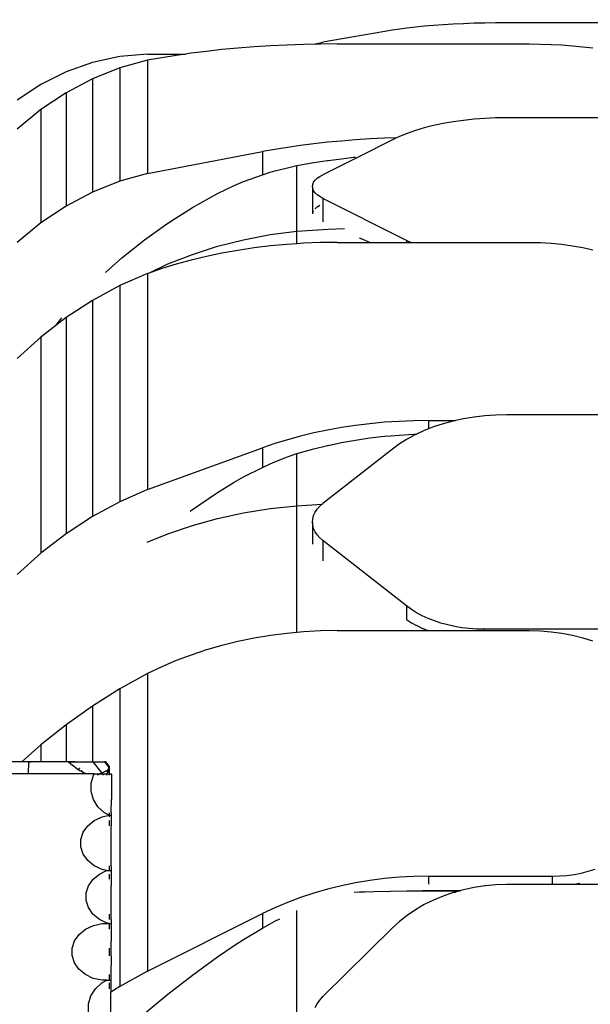
# Model space of a CAD drawing. Units: millimetres. Extents: x -2793 to 4528, y -7746 to 802838.
# Drawn here: x 372 to 569, y -1398 to -1057 of the extents above; entities that cross this region are included whole.
import ezdxf

# ---------------------------------------------------------------- set-up
doc = ezdxf.new("R2010")
doc.units = ezdxf.units.MM
doc.layers.add('Размеры', color=1, linetype='Continuous', lineweight=5)
doc.dimstyles.new('размеры Маф', dxfattribs={"dimtxt": 150, "dimasz": 50, "dimexe": 50, "dimexo": 0.0625, "dimgap": 0.09, "dimtad": 1, "dimdec": 0, "dimzin": 0, "dimdsep": 46, "dimtxsty": 'Standard', "dimblk": 'ARCHTICK', "dimcen": 0.09, "dimdle": 50, "dimclrd": 256, "dimclre": 256, "dimclrt": 256, "dimadec": 0, "dimazin": 0, "dimtfac": 1, "dimtdec": 0, "dimtix": 1, "dimtofl": 0, "dimtmove": 0, "dimatfit": 3, "dimfxl": 1, "dimtolj": 1, "dimtzin": 0, "dimlwd": -1, "dimlwe": -1, "dimarcsym": 1})

# ---------------------------------------------------------------- blocks, each defined once
blk = doc.blocks.new('_ArchTick')
at = {"color": 0, "linetype": 'ByBlock', "const_width": 0.15}
blk.add_lwpolyline([(-0.5, -0.5), (0.5, 0.5)], dxfattribs=at)
blk = doc.blocks.new('*D12')
at = {"layer": 'Defpoints', "color": 0, "transparency": 16777216}
for p in [(-2742.89, 1638.32), (3384.94, 1638.32), (-2742.89, -7696.03)]:
    blk.add_point(p, dxfattribs=at)
at = {"layer": 'Размеры', "transparency": 16777216}
for p, q in [((-2742.89, 1638.26), (-2742.89, -7746.03)), ((3384.94, 1638.26), (3384.94, -7746.03)), ((3434.94, -7696.03), (-2792.89, -7696.03))]:
    blk.add_line(p, q, dxfattribs=at)
at = {"layer": 'Размеры', "transparency": 16777216, "xscale": 50, "yscale": 50, "zscale": 50, "rotation": 180}
blk.add_blockref('_ArchTick', (-2742.89, -7696.03), dxfattribs=at)
at = {"layer": 'Размеры', "transparency": 16777216, "xscale": 50, "yscale": 50, "zscale": 50}
blk.add_blockref('_ArchTick', (3384.94, -7696.03), dxfattribs=at)
at = {"layer": 'Размеры', "transparency": 16777216, "insert": (321.02, -7620.94), "char_height": 150, "attachment_point": 5}
blk.add_mtext('\\A1;6128', dxfattribs=at)
blk = doc.blocks.new('*D13')
at = {"layer": 'Defpoints', "color": 0, "transparency": 16777216}
for p in [(-272.38, 7483.26), (4478.17, 7483.26), (-245.32, -6629.98)]:
    blk.add_point(p, dxfattribs=at)
at = {"layer": 'Размеры', "transparency": 16777216}
for p, q in [((4478.17, -6679.98), (4478.17, 7533.26)), ((-272.32, 7483.26), (4528.17, 7483.26)), ((-245.25, -6629.98), (4528.17, -6629.98))]:
    blk.add_line(p, q, dxfattribs=at)
at = {"layer": 'Размеры', "transparency": 16777216, "xscale": 50, "yscale": 50, "zscale": 50}
for p, rotation in [((4478.17, 7483.26), 90), ((4478.17, -6629.98), 270)]:
    blk.add_blockref('_ArchTick', p, dxfattribs=dict(at, rotation=rotation))
at = {"layer": 'Размеры', "transparency": 16777216, "insert": (4403.08, 426.64), "char_height": 150, "attachment_point": 5, "rotation": 90}
blk.add_mtext('\\A1;14113', dxfattribs=at)
blk = doc.blocks.new('*D14')
at = {"layer": 'Defpoints', "color": 0, "transparency": 16777216}
for p in [(2019.19, 15.6), (-1242.89, -1411.59), (2019.19, -5672.94)]:
    blk.add_point(p, dxfattribs=at)
at = {"layer": 'Размеры', "transparency": 16777216}
for p, q in [((2019.19, 15.54), (2019.19, -5722.94)), ((-1242.89, -1411.65), (-1242.89, -5722.94)), ((-1292.89, -5672.94), (2069.19, -5672.94))]:
    blk.add_line(p, q, dxfattribs=at)
at = {"layer": 'Размеры', "transparency": 16777216, "xscale": 50, "yscale": 50, "zscale": 50, "rotation": 180}
blk.add_blockref('_ArchTick', (-1242.89, -5672.94), dxfattribs=at)
at = {"layer": 'Размеры', "transparency": 16777216, "xscale": 50, "yscale": 50, "zscale": 50}
blk.add_blockref('_ArchTick', (2019.19, -5672.94), dxfattribs=at)
at = {"layer": 'Размеры', "transparency": 16777216, "insert": (388.15, -5597.85), "char_height": 150, "attachment_point": 5}
blk.add_mtext('\\A1;3262', dxfattribs=at)
blk = doc.blocks.new('*D15')
at = {"layer": 'Defpoints', "color": 0, "transparency": 16777216}
for p in [(-272.38, 4967.84), (2733.03, 4967.84), (-233.08, -5129.89)]:
    blk.add_point(p, dxfattribs=at)
at = {"layer": 'Размеры', "transparency": 16777216}
for p, q in [((2733.03, -5179.89), (2733.03, 5017.84)), ((-272.32, 4967.84), (2783.03, 4967.84)), ((-233.02, -5129.89), (2783.03, -5129.89))]:
    blk.add_line(p, q, dxfattribs=at)
at = {"layer": 'Размеры', "transparency": 16777216, "xscale": 50, "yscale": 50, "zscale": 50}
for p, rotation in [((2733.03, 4967.84), 90), ((2733.03, -5129.89), 270)]:
    blk.add_blockref('_ArchTick', p, dxfattribs=dict(at, rotation=rotation))
at = {"layer": 'Размеры', "transparency": 16777216, "insert": (2657.94, -81.03), "char_height": 150, "attachment_point": 5, "rotation": 90}
blk.add_mtext('\\A1;10098', dxfattribs=at)

msp = doc.modelspace()

# ---------------------------------------------------------------- linework, layer by layer
for p, q in [((501.03, -1061.16), (476.97, -1065.28)), ((503.5, -1060.77), (501.03, -1061.16)), ((506.17, -1060.4), (503.5, -1060.77)), ((509.03, -1060.07), (506.17, -1060.4)), ((512.07, -1059.76), (509.03, -1060.07)), ((515.27, -1059.48), (512.07, -1059.76)), ((518.6, -1059.24), (515.27, -1059.48)), ((522.06, -1059.04), (518.6, -1059.24)), ((525.62, -1058.87), (522.06, -1059.04)), ((529.27, -1058.73), (525.62, -1058.87)), ((532.97, -1058.64), (529.27, -1058.73)), ((536.72, -1058.58), (532.97, -1058.64)), ((540.49, -1058.56), (536.72, -1058.58)), ((606.98, -1058.56), (540.49, -1058.56)), ((442.09, -1067.83), (436.7, -1068.42)), ((447.6, -1067.31), (442.09, -1067.83)), ((453.19, -1066.88), (447.6, -1067.31)), ((458.85, -1066.52), (453.19, -1066.88)), ((464.58, -1066.24), (458.85, -1066.52)), ((470.35, -1066.04), (464.58, -1066.24)), ((474.29, -1065.95), (470.35, -1066.04)), ((474.29, -1065.95), (474.32, -1065.94)), ((474.32, -1065.94), (475.02, -1065.71)), ((476.15, -1065.91), (474.32, -1065.94)), ((475.02, -1065.71), (475.91, -1065.49)), ((475.91, -1065.49), (476.97, -1065.28)), ((481.97, -1065.87), (476.15, -1065.91)), ((481.97, -1065.87), (548.45, -1065.87)), ((548.45, -1065.87), (552.22, -1065.91)), ((552.22, -1065.91), (555.97, -1066.03)), ((555.97, -1066.03), (559.68, -1066.22)), ((559.68, -1066.22), (563.32, -1066.48)), ((563.32, -1066.48), (566.88, -1066.82)), ((566.88, -1066.82), (570.34, -1067.23)), ((406.81, -1070.19), (397.37, -1072.25)), ((416.41, -1069.34), (406.81, -1070.19)), ((416.41, -1071.5), (406.81, -1074.15)), ((416.41, -1069.34), (429.5, -1069.36)), ((421.26, -1070.63), (416.41, -1071.5)), ((416.41, -1071.5), (416.41, -1110.64)), ((426.26, -1069.82), (421.26, -1070.63)), ((429.5, -1069.36), (426.26, -1069.82)), ((431.41, -1069.08), (429.5, -1069.36)), ((436.7, -1068.42), (431.41, -1069.08)), ((397.37, -1072.25), (388.22, -1075.47)), ((406.81, -1074.15), (397.37, -1077.92)), ((406.81, -1074.15), (406.81, -1113.29)), ((388.22, -1075.47), (379.48, -1079.83)), ((397.37, -1077.92), (388.22, -1082.74)), ((397.37, -1077.92), (397.37, -1117.05)), ((379.48, -1079.83), (371.26, -1085.26)), ((388.22, -1082.74), (379.48, -1088.56)), ((388.22, -1082.74), (388.22, -1121.88)), ((379.48, -1088.56), (371.26, -1095.31)), ((379.48, -1088.56), (379.48, -1127.7)), ((529.27, -1091.88), (525.62, -1092.27)), ((532.97, -1091.6), (529.27, -1091.88)), ((536.72, -1091.43), (532.97, -1091.6)), ((540.49, -1091.37), (536.72, -1091.43)), ((592.6, -1091.37), (540.49, -1091.37)), ((512.07, -1094.88), (509.03, -1095.78)), ((515.27, -1094.08), (512.07, -1094.88)), ((518.6, -1093.37), (515.27, -1094.08)), ((522.06, -1092.77), (518.6, -1093.37)), ((525.62, -1092.27), (522.06, -1092.77)), ((493.28, -1098.7), (488.32, -1099.02)), ((498.29, -1098.46), (493.28, -1098.7)), ((502.47, -1098.31), (498.29, -1098.46)), ((502.47, -1098.31), (501.03, -1098.98)), ((503.5, -1097.83), (502.47, -1098.31)), ((506.17, -1096.77), (503.5, -1097.83)), ((509.03, -1095.78), (506.17, -1096.77)), ((464.75, -1101.59), (460.36, -1102.3)), ((469.26, -1100.95), (464.75, -1101.59)), ((473.88, -1100.37), (469.26, -1100.95)), ((478.61, -1099.85), (473.88, -1100.37)), ((483.42, -1099.4), (478.61, -1099.85)), ((488.32, -1099.02), (483.42, -1099.4)), ((501.03, -1098.98), (489.38, -1104.82)), ((416.41, -1110.64), (456.12, -1103.07)), ((460.36, -1102.3), (456.12, -1103.07)), ((456.12, -1103.07), (456.12, -1111.1)), ((489.38, -1104.82), (476.97, -1111.04)), ((478.83, -1106.09), (483.42, -1105.51)), ((483.42, -1105.51), (487.61, -1105.04)), ((487.61, -1105.04), (488.32, -1104.94)), ((460.36, -1109.76), (464.75, -1108.63)), ((464.75, -1108.63), (467.99, -1107.83)), ((467.99, -1107.83), (469.26, -1107.6)), ((467.99, -1130.57), (467.99, -1107.83)), ((469.26, -1107.6), (473.88, -1106.84)), ((473.88, -1106.84), (478.61, -1106.12)), ((478.61, -1106.12), (478.83, -1106.09)), ((416.41, -1110.64), (406.81, -1113.29)), ((449.57, -1113.37), (456.12, -1111.1)), ((456.12, -1111.1), (458.72, -1110.22)), ((458.72, -1110.22), (460.36, -1109.76)), ((474.32, -1112.96), (475.02, -1112.28)), ((475.02, -1112.28), (475.91, -1111.64)), ((475.91, -1111.64), (476.97, -1111.04)), ((406.81, -1113.29), (397.37, -1117.05)), ((440.61, -1117.51), (446.31, -1114.72)), ((446.31, -1114.72), (449.57, -1113.37)), ((473.4, -1115.12), (473.51, -1114.39)), ((473.51, -1115.86), (473.4, -1115.12)), ((473.4, -1115.12), (473.4, -1124.6)), ((473.51, -1114.39), (473.81, -1113.67)), ((473.81, -1113.67), (474.32, -1112.96)), ((397.37, -1117.05), (388.22, -1121.88)), ((431.88, -1122.41), (440.61, -1117.51)), ((473.81, -1116.58), (473.51, -1115.86)), ((474.32, -1117.29), (473.81, -1116.58)), ((475.02, -1117.96), (474.32, -1117.29)), ((475.91, -1118.61), (475.02, -1117.96)), ((476.97, -1119.21), (475.91, -1118.61)), ((476.97, -1119.21), (476.97, -1127.3)), ((505.93, -1133.72), (476.97, -1119.21)), ((388.22, -1121.88), (379.48, -1127.7)), ((423.42, -1127.77), (431.88, -1122.41)), ((474.32, -1122.82), (475.02, -1122.19)), ((475.02, -1122.19), (475.91, -1121.57)), ((473.63, -1123.86), (473.81, -1123.47)), ((379.48, -1127.7), (371.26, -1134.44)), ((415.28, -1133.57), (423.42, -1127.77)), ((449.57, -1133.49), (458.72, -1131.75)), ((458.72, -1131.75), (467.99, -1130.57)), ((467.99, -1130.57), (478.83, -1129.89)), ((467.99, -1134.9), (467.99, -1130.57)), ((478.83, -1129.89), (484.48, -1129.6)), ((407.5, -1139.78), (415.28, -1133.57)), ((431.88, -1138.57), (440.61, -1135.76)), ((440.61, -1135.76), (449.57, -1133.49)), ((458.85, -1135.66), (453.19, -1136.34)), ((464.58, -1135.12), (458.85, -1135.66)), ((467.99, -1134.9), (464.58, -1135.12)), ((470.35, -1134.74), (467.99, -1134.9)), ((476.15, -1134.51), (470.35, -1134.74)), ((481.97, -1134.43), (476.15, -1134.51)), ((481.97, -1134.43), (493.25, -1134.43)), ((490.53, -1133.33), (489.69, -1133.01)), ((493.25, -1134.43), (490.53, -1133.33)), ((493.25, -1134.43), (505.93, -1134.43)), ((505.93, -1133.72), (505.93, -1134.43)), ((507.46, -1134.43), (505.93, -1133.72)), ((505.93, -1134.43), (507.46, -1134.43)), ((507.46, -1134.43), (548.45, -1134.43)), ((548.45, -1134.43), (552.22, -1134.5)), ((552.22, -1134.5), (555.97, -1134.72)), ((555.97, -1134.72), (559.68, -1135.09)), ((559.68, -1135.09), (563.32, -1135.59)), ((563.32, -1135.59), (566.88, -1136.24)), ((566.88, -1136.24), (570.34, -1137.02)), ((423.42, -1141.89), (431.88, -1138.57)), ((436.7, -1139.29), (431.41, -1140.55)), ((442.09, -1138.16), (436.7, -1139.29)), ((447.6, -1137.18), (442.09, -1138.16)), ((453.19, -1136.34), (447.6, -1137.18)), ((401.85, -1144.83), (407.5, -1139.78)), ((416.55, -1145.12), (423.42, -1141.89)), ((426.26, -1141.96), (421.26, -1143.5)), ((431.41, -1140.55), (426.26, -1141.96)), ((416.41, -1145.17), (406.81, -1149.36)), ((416.55, -1145.12), (416.41, -1145.17)), ((416.41, -1145.17), (416.41, -1219.84)), ((421.26, -1143.5), (416.55, -1145.12)), ((406.81, -1149.36), (397.37, -1154.46)), ((406.81, -1149.36), (406.81, -1224.03)), ((397.37, -1154.46), (388.22, -1160.42)), ((397.37, -1154.46), (397.37, -1229.14)), ((384.69, -1163.13), (379.48, -1167.13)), ((388.22, -1160.42), (384.69, -1163.13)), ((384.69, -1163.13), (386.75, -1160.52)), ((388.22, -1160.42), (388.22, -1235.09)), ((379.48, -1167.13), (371.26, -1174.53)), ((379.48, -1167.13), (379.48, -1241.81)), ((536.72, -1194.07), (532.97, -1194.34)), ((540.49, -1193.98), (536.72, -1194.07)), ((572.05, -1193.98), (540.49, -1193.98)), ((493.28, -1197.07), (488.32, -1197.67)), ((498.29, -1196.6), (493.28, -1197.07)), ((503.34, -1196.26), (498.29, -1196.6)), ((508.42, -1196.06), (503.34, -1196.26)), ((513.51, -1195.99), (508.42, -1196.06)), ((513.51, -1195.99), (513.51, -1198.89)), ((513.51, -1195.99), (522.83, -1195.99)), ((518.6, -1197.1), (515.27, -1198.21)), ((522.06, -1196.16), (518.6, -1197.1)), ((522.83, -1195.99), (522.06, -1196.16)), ((525.62, -1195.38), (522.83, -1195.99)), ((529.27, -1194.77), (525.62, -1195.38)), ((532.97, -1194.34), (529.27, -1194.77)), ((473.88, -1200.25), (469.26, -1201.36)), ((478.61, -1199.26), (473.88, -1200.25)), ((483.42, -1198.4), (478.61, -1199.26)), ((488.32, -1197.67), (483.42, -1198.4)), ((503.34, -1201), (508.42, -1200.72)), ((509.03, -1200.86), (506.17, -1202.4)), ((508.42, -1200.72), (509.39, -1200.7)), ((509.39, -1200.7), (509.03, -1200.86)), ((512.07, -1199.46), (509.39, -1200.7)), ((513.51, -1198.89), (512.07, -1199.46)), ((515.27, -1198.21), (513.51, -1198.89)), ((460.36, -1203.93), (456.12, -1205.4)), ((464.75, -1202.59), (460.36, -1203.93)), ((469.26, -1201.36), (464.75, -1202.59)), ((478.83, -1204.55), (483.42, -1203.6)), ((483.42, -1203.6), (488.32, -1202.73)), ((488.32, -1202.73), (489.69, -1202.52)), ((489.69, -1202.52), (493.28, -1202.01)), ((493.28, -1202.01), (498.29, -1201.43)), ((498.29, -1201.43), (500.55, -1201.22)), ((500.55, -1201.22), (503.34, -1201)), ((503.5, -1204.06), (501.03, -1205.85)), ((506.17, -1202.4), (503.5, -1204.06)), ((416.41, -1219.84), (456.12, -1205.4)), ((456.12, -1205.4), (456.12, -1212.23)), ((464.75, -1208.57), (467.99, -1207.41)), ((467.99, -1207.41), (469.26, -1207.02)), ((467.99, -1225.4), (467.99, -1207.41)), ((469.26, -1207.02), (473.88, -1205.75)), ((473.88, -1205.75), (478.61, -1204.59)), ((501.03, -1205.85), (476.97, -1224.67)), ((478.61, -1204.59), (478.83, -1204.55)), ((456.12, -1212.23), (458.72, -1210.99)), ((458.72, -1210.99), (460.36, -1210.29)), ((460.36, -1210.29), (464.75, -1208.57)), ((449.57, -1215.48), (456.12, -1212.23)), ((440.61, -1220.82), (446.31, -1217.29)), ((446.31, -1217.29), (449.57, -1215.48)), ((416.41, -1219.84), (406.81, -1224.03)), ((431.88, -1226.74), (440.61, -1220.82)), ((406.81, -1224.03), (397.37, -1229.14)), ((476.68, -1224.92), (476.97, -1224.67)), ((431.13, -1227.29), (431.88, -1226.74)), ((440.61, -1229.86), (449.57, -1227.9)), ((449.57, -1227.9), (458.72, -1226.41)), ((458.72, -1226.41), (467.99, -1225.4)), ((467.99, -1225.4), (476.68, -1224.92)), ((467.99, -1269.21), (467.99, -1225.4)), ((473.81, -1228.77), (474.32, -1227.66)), ((474.32, -1227.66), (475.02, -1226.61)), ((475.02, -1226.61), (475.91, -1225.6)), ((475.91, -1225.6), (476.68, -1224.92)), ((397.37, -1229.14), (388.22, -1235.09)), ((431.88, -1232.27), (440.61, -1229.86)), ((473.4, -1231.04), (473.51, -1229.9)), ((473.51, -1232.18), (473.4, -1231.04)), ((473.4, -1231.04), (473.4, -1238.65)), ((473.51, -1229.9), (473.81, -1228.77)), ((423.42, -1235.13), (431.88, -1232.27)), ((473.81, -1233.31), (473.51, -1232.18)), ((474.32, -1234.41), (473.81, -1233.31)), ((475.02, -1235.47), (474.32, -1234.41)), ((388.22, -1235.09), (379.48, -1241.81)), ((416.23, -1238.03), (423.42, -1235.13)), ((475.91, -1236.47), (475.02, -1235.47)), ((476.97, -1237.41), (475.91, -1236.47)), ((476.97, -1237.41), (476.97, -1244.43)), ((505.93, -1260.06), (476.97, -1237.41)), ((379.48, -1241.81), (371.26, -1249.2)), ((505.93, -1260.06), (505.93, -1264.71)), ((507.6, -1261.27), (505.93, -1260.06)), ((509.41, -1262.4), (507.6, -1261.27)), ((505.93, -1264.71), (507.6, -1265.82)), ((511.35, -1263.44), (509.41, -1262.4)), ((513.41, -1264.39), (511.35, -1263.44)), ((515.57, -1265.24), (513.41, -1264.39)), ((517.83, -1265.98), (515.57, -1265.24)), ((476.15, -1268.67), (470.35, -1268.99)), ((481.97, -1268.57), (476.15, -1268.67)), ((481.97, -1268.57), (513.18, -1268.57)), ((507.6, -1265.82), (509.41, -1266.84)), ((511.35, -1267.78), (509.41, -1266.84)), ((511.35, -1267.78), (511.43, -1267.82)), ((512.27, -1268.18), (511.43, -1267.82)), ((513.18, -1268.57), (512.27, -1268.18)), ((513.18, -1268.57), (532.65, -1268.57)), ((520.17, -1266.62), (517.83, -1265.98)), ((522.58, -1267.15), (520.17, -1266.62)), ((525.05, -1267.56), (522.58, -1267.15)), ((527.56, -1267.86), (525.05, -1267.56)), ((530.1, -1268.04), (527.56, -1267.86)), ((532.65, -1268.09), (530.1, -1268.04)), ((532.65, -1268.09), (532.65, -1268.57)), ((575.43, -1268.09), (532.65, -1268.09)), ((532.65, -1268.57), (548.45, -1268.57)), ((548.45, -1268.57), (552.22, -1268.67)), ((552.22, -1268.67), (555.97, -1268.97)), ((453.19, -1271.2), (447.6, -1272.35)), ((458.85, -1270.26), (453.19, -1271.2)), ((464.58, -1269.52), (458.85, -1270.26)), ((467.99, -1269.21), (464.58, -1269.52)), ((470.35, -1268.99), (467.99, -1269.21)), ((555.97, -1268.97), (559.68, -1269.47)), ((559.68, -1269.47), (563.32, -1270.17)), ((563.32, -1270.17), (566.88, -1271.06)), ((566.88, -1271.06), (570.19, -1272.09)), ((436.7, -1275.26), (431.41, -1277.01)), ((442.09, -1273.71), (436.7, -1275.26)), ((447.6, -1272.35), (442.09, -1273.71)), ((426.26, -1278.94), (421.26, -1281.06)), ((431.41, -1277.01), (426.26, -1278.94)), ((421.26, -1281.06), (416.41, -1283.37)), ((416.41, -1283.37), (406.81, -1288.68)), ((416.41, -1283.37), (416.41, -1386.26)), ((406.81, -1288.68), (397.37, -1294.63)), ((406.81, -1288.68), (406.81, -1391.58)), ((397.37, -1294.63), (388.22, -1301.13)), ((397.37, -1294.63), (397.37, -1313.86)), ((388.22, -1301.13), (379.48, -1308.08)), ((388.22, -1301.13), (388.22, -1313.82)), ((379.48, -1308.08), (373.05, -1313.82)), ((379.48, -1308.08), (379.48, -1313.82)), ((360.45, -1313.82), (373.05, -1313.82)), ((373.05, -1313.82), (375.26, -1313.81)), ((375.26, -1313.99), (375.08, -1318.02)), ((375.26, -1313.81), (375.26, -1313.99)), ((375.26, -1313.81), (379.48, -1313.82)), ((375.26, -1313.81), (375.44, -1313.81)), ((376.05, -1313.99), (375.26, -1313.99)), ((379.48, -1313.82), (388.22, -1313.82)), ((388.22, -1313.82), (388.8, -1313.82)), ((388.86, -1313.87), (388.8, -1313.82)), ((388.83, -1313.85), (388.86, -1313.87)), ((390.27, -1313.87), (388.86, -1313.87)), ((388.92, -1313.93), (388.86, -1313.87)), ((390.27, -1313.93), (388.92, -1313.93)), ((388.98, -1313.99), (388.92, -1313.93)), ((388.98, -1313.99), (390.27, -1313.93)), ((390.27, -1313.98), (388.98, -1313.99)), ((389.79, -1314.73), (388.98, -1313.99)), ((392.22, -1316.52), (389.79, -1314.73)), ((391.33, -1313.85), (390.27, -1313.87)), ((390.27, -1313.93), (391.33, -1313.9)), ((391.33, -1313.96), (390.27, -1313.93)), ((391.33, -1313.96), (390.27, -1313.98)), ((391.33, -1313.85), (397.37, -1313.86)), ((391.33, -1313.9), (391.37, -1313.9)), ((391.39, -1313.93), (391.33, -1313.96)), ((391.43, -1313.98), (391.33, -1313.96)), ((391.39, -1313.93), (391.41, -1313.96)), ((392.22, -1316.52), (392.92, -1316.04)), ((392.68, -1316.86), (392.22, -1316.52)), ((392.92, -1316.04), (392.98, -1315.95)), ((395.83, -1313.91), (397.37, -1313.91)), ((397.43, -1313.86), (397.37, -1313.86)), ((397.37, -1313.86), (397.37, -1313.91)), ((397.37, -1313.91), (397.47, -1313.91)), ((397.43, -1313.86), (397.47, -1313.91)), ((397.47, -1313.91), (400.53, -1317.78)), ((397.47, -1313.91), (401.48, -1313.91)), ((401.48, -1313.91), (403.15, -1316.02)), ((401.94, -1313.91), (401.48, -1313.91)), ((403.15, -1315.44), (401.94, -1313.91)), ((402.6, -1316.89), (402.77, -1316.43)), ((402.88, -1316.5), (402.6, -1316.89)), ((402.77, -1316.43), (402.61, -1316.67)), ((403.15, -1316.37), (402.64, -1317.58)), ((402.77, -1317.27), (403.15, -1316.12)), ((402.8, -1316.38), (402.77, -1316.43)), ((402.97, -1316.8), (402.77, -1316.43)), ((402.92, -1316.19), (402.8, -1316.38)), ((402.86, -1316.6), (403.02, -1316.3)), ((402.88, -1316.5), (402.86, -1316.6)), ((402.92, -1316.19), (402.88, -1316.5)), ((403.02, -1316.3), (402.88, -1316.5)), ((403.15, -1315.83), (402.92, -1316.19)), ((403.15, -1316.05), (402.92, -1316.19)), ((403.02, -1316.3), (403.15, -1316.05)), ((403.15, -1316.12), (403.02, -1316.3)), ((403.15, -1316.02), (403.15, -1315.44)), ((403.15, -1315.44), (403.15, -1316.02)), ((403.15, -1316.37), (403.15, -1316.02)), ((403.15, -1316.37), (403.15, -1318.12)), ((375.08, -1318.02), (347.75, -1317.97)), ((395.75, -1318.05), (375.08, -1318.02)), ((393.53, -1317.29), (392.68, -1316.86)), ((393.53, -1317.29), (393.65, -1316.79)), ((394.49, -1317.77), (393.53, -1317.29)), ((395.75, -1318.05), (394.49, -1317.77)), ((397.93, -1318.06), (395.75, -1318.05)), ((396.84, -1321.28), (397.66, -1318.49)), ((397.66, -1318.49), (397.9, -1318.11)), ((397.9, -1318.11), (397.93, -1318.06)), ((399.82, -1318.11), (397.9, -1318.11)), ((397.93, -1318.06), (399.91, -1318.07)), ((399.82, -1318.11), (399, -1318.49)), ((399.91, -1318.07), (399.82, -1318.11)), ((400.53, -1317.78), (399.91, -1318.07)), ((399.91, -1318.07), (400.76, -1318.07)), ((402.19, -1317.01), (400.53, -1317.78)), ((400.53, -1317.78), (400.76, -1318.07)), ((400.8, -1318.11), (400.76, -1318.07)), ((402.32, -1318.12), (400.8, -1318.11)), ((400.8, -1318.11), (401.1, -1318.5)), ((402.32, -1318.12), (402.05, -1318.5)), ((402.19, -1317.01), (402.61, -1316.67)), ((402.19, -1317.01), (402.58, -1317.5)), ((402.34, -1318.08), (402.32, -1318.12)), ((402.57, -1317.76), (402.34, -1318.08)), ((402.34, -1318.08), (403.15, -1318.12)), ((402.58, -1317.5), (402.57, -1317.76)), ((402.64, -1317.58), (402.57, -1317.76)), ((402.58, -1317.5), (402.61, -1316.67)), ((402.58, -1317.5), (402.64, -1317.58)), ((402.59, -1317.11), (402.86, -1316.6)), ((402.8, -1317.21), (402.61, -1316.67)), ((402.86, -1316.6), (402.77, -1317.27)), ((403.15, -1318.12), (403.87, -1318.09)), ((403.9, -1318.12), (403.15, -1318.12)), ((403.15, -1318.12), (403.15, -1318.5)), ((403.87, -1318.5), (403.85, -1326.97)), ((403.9, -1318.12), (403.87, -1318.09)), ((403.9, -1318.12), (403.87, -1318.5)), ((396.83, -1324.17), (396.84, -1321.28)), ((397.64, -1326.96), (396.83, -1324.17)), ((399.21, -1329.46), (397.64, -1326.96)), ((401.44, -1331.51), (399.21, -1329.46)), ((403.84, -1331.51), (403.85, -1326.97)), ((397.95, -1334.17), (400.68, -1332.88)), ((400.68, -1332.88), (403.05, -1332.36)), ((403.05, -1332.36), (401.44, -1331.51)), ((403.05, -1332.36), (403.73, -1332.22)), ((403.05, -1332.36), (403.15, -1332.36)), ((403.15, -1331.51), (403.15, -1332.36)), ((403.15, -1332.36), (403.15, -1332.89)), ((403.15, -1332.36), (403.83, -1332.37)), ((403.83, -1332.22), (403.73, -1332.22)), ((403.73, -1332.22), (403.83, -1332.22)), ((403.84, -1331.51), (403.83, -1332.37)), ((403.83, -1332.22), (403.83, -1332.37)), ((403.83, -1332.37), (403.84, -1332.89)), ((403.84, -1332.89), (403.84, -1334.18)), ((394.13, -1338.22), (395.71, -1335.99)), ((395.71, -1335.99), (397.95, -1334.17)), ((403.15, -1334.18), (403.15, -1336.01)), ((403.82, -1345.81), (403.84, -1336.01)), ((403.84, -1334.18), (403.84, -1336.01)), ((393.3, -1340.72), (394.13, -1338.22)), ((393.3, -1343.3), (393.3, -1340.72)), ((394.11, -1345.79), (393.3, -1343.3)), ((395.68, -1348.02), (394.11, -1345.79)), ((403.81, -1349.86), (403.82, -1345.81)), ((397.91, -1349.85), (395.68, -1348.02)), ((400.64, -1351.14), (397.91, -1349.85)), ((403.15, -1349.86), (403.15, -1351.49)), ((403.81, -1349.86), (403.8, -1351.15)), ((397.52, -1354.48), (399.75, -1352.66)), ((399.75, -1352.66), (402.23, -1351.49)), ((402.23, -1351.49), (400.64, -1351.14)), ((402.23, -1351.49), (402.49, -1351.37)), ((402.23, -1351.49), (403.15, -1351.49)), ((403.15, -1351.49), (403.79, -1351.49)), ((403.15, -1352.67), (403.15, -1354.49)), ((403.8, -1351.15), (403.79, -1351.49)), ((403.79, -1351.37), (403.79, -1351.49)), ((403.79, -1351.49), (403.8, -1352.67)), ((403.8, -1352.67), (403.79, -1356.73)), ((503.34, -1353.77), (498.29, -1354.23)), ((508.42, -1353.49), (503.34, -1353.77)), ((513.51, -1353.4), (508.42, -1353.49)), ((513.51, -1353.4), (513.51, -1356.2)), ((513.51, -1353.4), (556.29, -1353.4)), ((556.29, -1353.4), (558.85, -1353.33)), ((556.29, -1353.4), (556.29, -1356.34)), ((558.85, -1353.33), (561.38, -1353.13)), ((561.38, -1353.13), (563.89, -1352.79)), ((563.89, -1352.79), (566.36, -1352.32)), ((566.36, -1352.32), (568.77, -1351.71)), ((568.77, -1351.71), (571.11, -1350.98)), ((395.11, -1359.21), (395.93, -1356.71)), ((395.93, -1356.71), (397.52, -1354.48)), ((403.78, -1364.29), (403.79, -1356.73)), ((483.42, -1356.72), (478.61, -1357.9)), ((488.32, -1355.71), (483.42, -1356.72)), ((493.28, -1354.88), (488.32, -1355.71)), ((498.29, -1354.23), (493.28, -1354.88)), ((529.27, -1357.34), (525.62, -1358.11)), ((532.97, -1356.79), (529.27, -1357.34)), ((533.18, -1356.76), (532.97, -1356.79)), ((533.18, -1356.76), (533.26, -1356.76)), ((536.72, -1356.45), (533.26, -1356.76)), ((540.49, -1356.34), (536.72, -1356.45)), ((556.29, -1356.34), (540.49, -1356.34)), ((562.34, -1356.34), (556.29, -1356.34)), ((562.34, -1356.34), (563.89, -1356.13)), ((606.98, -1356.34), (562.34, -1356.34)), ((563.89, -1356.13), (565.8, -1355.78)), ((395.1, -1361.79), (395.11, -1359.21)), ((473.88, -1359.26), (469.26, -1360.79)), ((478.61, -1357.9), (473.88, -1359.26)), ((487.79, -1358.91), (489.69, -1358.85)), ((489.69, -1358.85), (491.42, -1358.81)), ((491.42, -1358.81), (491.47, -1358.8)), ((491.47, -1358.8), (494.64, -1358.72)), ((494.67, -1358.74), (494.64, -1358.72)), ((494.67, -1358.74), (500.37, -1358.58)), ((494.67, -1358.74), (500.55, -1358.62)), ((500.37, -1358.58), (500.55, -1358.57)), ((500.55, -1358.57), (511.43, -1358.41)), ((500.55, -1358.62), (511.43, -1358.48)), ((511.43, -1358.41), (522.3, -1358.35)), ((511.43, -1358.48), (522.3, -1358.44)), ((518.6, -1360.28), (515.27, -1361.67)), ((522.06, -1359.09), (518.6, -1360.28)), ((522.81, -1358.88), (522.06, -1359.09)), ((522.3, -1358.35), (524.68, -1358.37)), ((522.3, -1358.44), (524.4, -1358.45)), ((522.3, -1358.89), (522.81, -1358.88)), ((524.4, -1358.45), (522.81, -1358.88)), ((524.68, -1358.37), (524.4, -1358.45)), ((525.62, -1358.11), (524.68, -1358.37)), ((395.91, -1364.28), (395.1, -1361.79)), ((464.75, -1362.48), (460.36, -1364.34)), ((469.26, -1360.79), (464.75, -1362.48)), ((512.07, -1363.25), (509.03, -1365.01)), ((515.27, -1361.67), (512.07, -1363.25)), ((397.49, -1366.51), (395.91, -1364.28)), ((399.71, -1368.34), (397.49, -1366.51)), ((403.15, -1366.52), (403.15, -1368.35)), ((403.76, -1368.35), (403.78, -1364.29)), ((416.41, -1386.26), (456.12, -1366.36)), ((460.36, -1364.34), (456.12, -1366.36)), ((456.12, -1366.36), (456.12, -1371.33)), ((467.99, -1438.84), (467.99, -1365.24)), ((506.17, -1366.95), (503.5, -1369.05)), ((509.03, -1365.01), (506.17, -1366.95)), ((394.93, -1371.74), (397.67, -1370.45)), ((397.67, -1370.45), (400.72, -1369.78)), ((402.45, -1369.63), (399.71, -1368.34)), ((400.72, -1369.78), (403.15, -1369.78)), ((403.15, -1369.78), (402.45, -1369.63)), ((403.15, -1369.63), (403.15, -1369.78)), ((403.15, -1369.78), (403.75, -1369.79)), ((403.15, -1369.78), (403.15, -1371.75)), ((403.15, -1369.78), (403.75, -1369.79)), ((403.76, -1368.35), (403.75, -1369.63)), ((403.75, -1369.63), (403.75, -1369.79)), ((403.75, -1369.79), (403.76, -1370.46)), ((403.76, -1370.46), (403.76, -1371.75)), ((456.12, -1371.33), (458.72, -1369.84)), ((458.72, -1369.84), (460.36, -1368.96)), ((460.36, -1368.96), (462.1, -1368.12)), ((503.5, -1369.05), (501.03, -1371.31)), ((391.11, -1375.79), (392.69, -1373.56)), ((392.69, -1373.56), (394.93, -1371.74)), ((403.76, -1371.75), (403.76, -1375.82)), ((449.57, -1375.24), (456.12, -1371.33)), ((501.03, -1371.31), (476.97, -1395.04)), ((390.28, -1378.28), (391.11, -1375.79)), ((403.75, -1380.89), (403.76, -1375.82)), ((440.61, -1381.24), (446.31, -1377.33)), ((446.31, -1377.33), (449.57, -1375.24)), ((390.28, -1380.86), (390.28, -1378.28)), ((391.09, -1383.36), (390.28, -1380.86)), ((403.15, -1378.31), (403.15, -1380.89)), ((403.75, -1380.89), (403.73, -1387.44)), ((392.66, -1385.59), (391.09, -1383.36)), ((431.88, -1387.62), (440.61, -1381.24)), ((394.89, -1387.42), (392.66, -1385.59)), ((397.62, -1388.71), (394.89, -1387.42)), ((403.15, -1387.43), (403.15, -1389.38)), ((403.73, -1387.44), (403.72, -1388.72)), ((416.41, -1386.26), (406.81, -1391.58)), ((423.42, -1394.18), (431.88, -1387.62)), ((400.67, -1389.38), (397.62, -1388.71)), ((398.38, -1392.28), (400.62, -1390.25)), ((400.62, -1390.25), (402.29, -1389.38)), ((402.29, -1389.38), (400.67, -1389.38)), ((402.29, -1389.38), (403.15, -1389.38)), ((403.15, -1389.38), (403.71, -1389.38)), ((403.15, -1390.26), (403.15, -1392.29)), ((403.72, -1388.72), (403.71, -1389.38)), ((403.71, -1389.38), (403.71, -1390.26)), ((403.71, -1390.26), (403.71, -1393.53)), ((395.97, -1397.52), (396.8, -1394.75)), ((396.8, -1394.75), (398.38, -1392.28)), ((403.7, -1400.4), (403.71, -1393.53)), ((406.81, -1391.58), (403.71, -1393.53)), ((415.28, -1400.9), (423.42, -1394.18)), ((395.97, -1400.38), (395.97, -1397.52)), ((474.32, -1398.82), (475.02, -1397.49)), ((475.02, -1397.49), (475.91, -1396.22)), ((475.91, -1396.22), (476.97, -1395.04))]:
    msp.add_line(p, q)

# ---------------------------------------------------------------- dimensions: what is measured, and where the dimension line sits
at = {"layer": 'Размеры'}
for base, p1, p2, picture, middle in [((4478.17, 7483.26), (-245.32, -6629.98), (-272.38, 7483.26), '*D13', (4403.08, 426.64)), ((2733.03, 4967.84), (-233.08, -5129.89), (-272.38, 4967.84), '*D15', (2657.94, -81.03))]:
    dim = msp.add_linear_dim(base=base, p1=p1, p2=p2, angle=90, dimstyle='размеры Маф', dxfattribs=at)
    dim.commit()
    dim.dimension.update_dxf_attribs({"geometry": picture, "text_midpoint": middle})
for base, p1, p2, picture, middle in [((-2742.89, -7696.03), (3384.94, 1638.32), (-2742.89, 1638.32), '*D12', (321.02, -7620.94)), ((2019.19, -5672.94), (-1242.89, -1411.59), (2019.19, 15.6), '*D14', (388.15, -5597.85))]:
    dim = msp.add_linear_dim(base=base, p1=p1, p2=p2, dimstyle='размеры Маф', dxfattribs=at)
    dim.commit()
    dim.dimension.update_dxf_attribs({"geometry": picture, "text_midpoint": middle})

doc.saveas('drawing.dxf')
